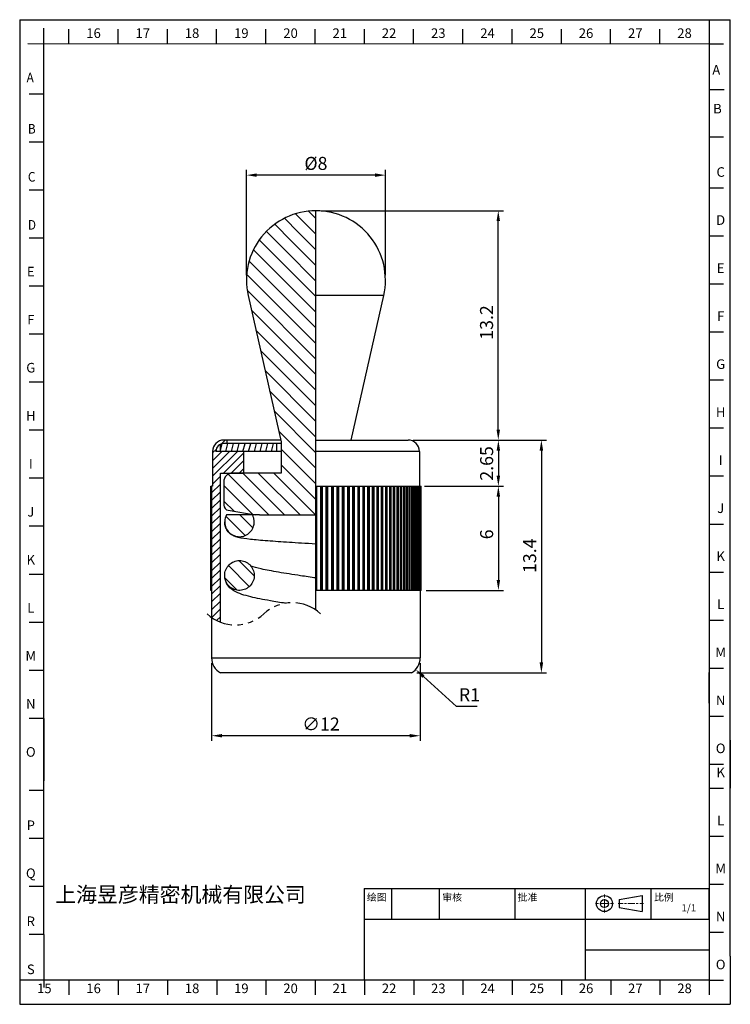
# Model space of a CAD drawing. Units: millimetres. Extents: x -17 to 23.8, y -19.1 to 37.6.
import ezdxf
from ezdxf.enums import TextEntityAlignment as Align

# ---------------------------------------------------------------- set-up
doc = ezdxf.new("R2010")
doc.units = ezdxf.units.MM
doc.linetypes.add('PHANTOM2', pattern=[31.75, 15.875, -3.175, 3.175, -3.175, 3.175, -3.175])
for name, color, linetype in [('01', 4, 'Continuous'), ('BORDER', 7, 'Continuous'), ('DIM', 6, 'Continuous'), ('H', 2, 'Continuous'), ('OUT', 4, 'Continuous'), ('TXT', 3, 'Continuous'), ('W', 7, 'Continuous')]:
    doc.layers.add(name, color=color, linetype=linetype)
doc.layers.add('CLL', color=1, linetype='Continuous', lineweight=15)
doc.layers.add('L', color=30, linetype='PHANTOM2', lineweight=25)
doc.layers.add('DEC', color=171, linetype='Continuous', plot=False)
doc.styles.add('TXT-1', font='txt.shx', dxfattribs={"width": 0.9, "bigfont": 'chineset.shx'})
doc.dimstyles.new('ISO-25', dxfattribs={"dimscale": 0.2, "dimtxt": 2.5, "dimasz": 2, "dimexe": 1, "dimexo": 1, "dimgap": 1, "dimtad": 1, "dimdec": 3, "dimdsep": 46, "dimtxsty": 'TXT-1', "dimcen": -2.5, "dimclrd": 256, "dimclre": 256, "dimclrt": 3, "dimadec": 0, "dimazin": 0, "dimtfac": 0.8, "dimtdec": 3, "dimtmove": 0, "dimatfit": 3, "dimfxl": 0, "dimtolj": 1, "dimlwd": -1, "dimlwe": -1, "dimarcsym": 0})

# ---------------------------------------------------------------- blocks, each defined once
blk = doc.blocks.new('*D1')
at = {"layer": 'Defpoints', "color": 0}
for p in [(5.3, 13.4), (5.5, 0), (12.972, 0)]:
    blk.add_point(p, dxfattribs=at)
at = {"layer": 'DIM'}
for p, q in [((5.6, 13.4), (13.272, 13.4)), ((12.972, 12.8), (12.972, 0.6)), ((5.8, 0), (13.272, 0))]:
    blk.add_line(p, q, dxfattribs=at)
for points in [[(12.872, 12.8), (13.072, 12.8), (12.972, 13.4)], [(12.872, 0.6), (13.072, 0.6), (12.972, 0)]]:
    blk.add_solid(points, dxfattribs=at)
at = {"layer": 'DIM', "color": 3, "insert": (11.922, 5.75), "char_height": 0.75, "attachment_point": 1, "rotation": 90, "style": 'TXT-1'}
blk.add_mtext('\\A1;13.4', dxfattribs=at)
blk = doc.blocks.new('*D2')
at = {"layer": 'Defpoints', "color": 0}
for p in [(5.95, 10.75), (6.05, 4.75), (10.497, 4.75)]:
    blk.add_point(p, dxfattribs=at)
at = {"layer": 'DIM'}
for p, q in [((6.25, 10.75), (10.797, 10.75)), ((10.497, 10.15), (10.497, 5.35)), ((6.35, 4.75), (10.797, 4.75))]:
    blk.add_line(p, q, dxfattribs=at)
for points in [[(10.397, 10.15), (10.597, 10.15), (10.497, 10.75)], [(10.397, 5.35), (10.597, 5.35), (10.497, 4.75)]]:
    blk.add_solid(points, dxfattribs=at)
at = {"layer": 'DIM', "color": 3, "insert": (9.447, 7.689), "char_height": 0.75, "attachment_point": 1, "rotation": 90, "style": 'TXT-1'}
blk.add_mtext('\\A1;6', dxfattribs=at)
blk = doc.blocks.new('*D3')
at = {"layer": 'Defpoints', "color": 0}
for p in [(5.3, 13.4), (5.95, 10.75), (10.497, 10.75)]:
    blk.add_point(p, dxfattribs=at)
at = {"layer": 'DIM'}
for p, q in [((5.6, 13.4), (10.797, 13.4)), ((10.497, 12.8), (10.497, 11.35)), ((6.25, 10.75), (10.797, 10.75))]:
    blk.add_line(p, q, dxfattribs=at)
for points in [[(10.397, 12.8), (10.597, 12.8), (10.497, 13.4)], [(10.397, 11.35), (10.597, 11.35), (10.497, 10.75)]]:
    blk.add_solid(points, dxfattribs=at)
at = {"layer": 'DIM', "color": 3, "insert": (9.447, 11.062), "char_height": 0.75, "attachment_point": 1, "rotation": 90, "style": 'TXT-1'}
blk.add_mtext('\\A1;2.65', dxfattribs=at)
blk = doc.blocks.new('*D4')
at = {"layer": 'Defpoints', "color": 0}
for p in [(5, 0.866), (5.74, 0.194)]:
    blk.add_point(p, dxfattribs=at)
at = {"layer": 'DIM'}
for p, q in [((8.081, -1.932), (6.184, -0.21)), ((9.281, -1.932), (8.081, -1.932))]:
    blk.add_line(p, q, dxfattribs=at)
blk.add_solid([(6.252, -0.136), (6.117, -0.284), (5.74, 0.194)], dxfattribs=at)
at = {"layer": 'DIM', "color": 3, "insert": (8.831, -1.257), "char_height": 0.75, "attachment_point": 5, "style": 'TXT-1'}
blk.add_mtext('\\A1;R1', dxfattribs=at)
blk = doc.blocks.new('*D5')
at = {"layer": 'Defpoints', "color": 0}
for p in [(0, 26.6), (10.491, 26.6), (5.3, 13.4)]:
    blk.add_point(p, dxfattribs=at)
at = {"layer": 'DIM'}
for p, q in [((0.3, 26.6), (10.791, 26.6)), ((10.491, 14), (10.491, 26)), ((5.6, 13.4), (10.791, 13.4))]:
    blk.add_line(p, q, dxfattribs=at)
for points in [[(10.391, 26), (10.591, 26), (10.491, 26.6)], [(10.391, 14), (10.591, 14), (10.491, 13.4)]]:
    blk.add_solid(points, dxfattribs=at)
at = {"layer": 'DIM', "color": 3, "insert": (9.441, 19.175), "char_height": 0.75, "attachment_point": 1, "rotation": 90, "style": 'TXT-1'}
blk.add_mtext('\\A1;13.2', dxfattribs=at)
blk = doc.blocks.new('*D6')
at = {"layer": 'Defpoints', "color": 0}
for p in [(-4, 28.649), (-4, 22.6), (4, 22.6)]:
    blk.add_point(p, dxfattribs=at)
at = {"layer": 'DIM'}
for p, q in [((-4, 22.9), (-4, 28.949)), ((4, 22.9), (4, 28.949)), ((3.4, 28.649), (-3.4, 28.649))]:
    blk.add_line(p, q, dxfattribs=at)
for points in [[(-3.4, 28.749), (-3.4, 28.549), (-4, 28.649)], [(3.4, 28.749), (3.4, 28.549), (4, 28.649)]]:
    blk.add_solid(points, dxfattribs=at)
at = {"layer": 'DIM', "color": 3, "insert": (0, 29.324), "char_height": 0.75, "attachment_point": 5, "style": 'TXT-1'}
blk.add_mtext('\\A1;%%C8', dxfattribs=at)
blk = doc.blocks.new('*D7')
at = {"layer": 'Defpoints', "color": 0}
for p in [(-6, 0.866), (6, 0.866), (-6, -3.617)]:
    blk.add_point(p, dxfattribs=at)
at = {"layer": 'DIM'}
for p, q in [((-6, 0.566), (-6, -3.917)), ((6, 0.566), (6, -3.917)), ((5.4, -3.617), (-5.4, -3.617))]:
    blk.add_line(p, q, dxfattribs=at)
for points in [[(-5.4, -3.517), (-5.4, -3.717), (-6, -3.617)], [(5.4, -3.517), (5.4, -3.717), (6, -3.617)]]:
    blk.add_solid(points, dxfattribs=at)
at = {"layer": 'DIM', "color": 3, "insert": (-0.788, -2.567), "char_height": 0.75, "attachment_point": 1, "style": 'TXT-1'}
blk.add_mtext('\\A1;∅12', dxfattribs=at)

msp = doc.modelspace()

# ---------------------------------------------------------------- hatches: boundary and pattern name
at = {"layer": 'H'}
h = msp.add_hatch(dxfattribs=at)
h.set_pattern_fill('ANSI31', color=256, scale=0.2, angle=90, style=0)
h.set_pattern_definition([(135, (-700.4054, -15.21904), (-0.4490128, -0.4490128), [])])
edge = h.paths.add_edge_path()
edge.add_line((0, 12.7), (0, 11))
edge.add_line((0, 11), (0, 9.6541))
edge.add_line((0, 9.6541), (0, 9.3582))
edge.add_line((0, 9.3582), (0, 9.1))
edge.add_line((0, 9.1), (-3.5, 9.1))
edge.add_line((-3.5, 9.1), (-5.0493, 9.3582))
edge.add_ellipse((-5, 9.6541), major_axis=(-0.3, 0), ratio=1, start_angle=0, end_angle=80.53768, ccw=False)
edge.add_line((-5.3, 9.6541), (-5.3, 11))
edge.add_ellipse((-4.8, 11), major_axis=(0, 0.5), ratio=1, start_angle=0, end_angle=90, ccw=False)
edge.add_line((-4.8, 11.5), (-4.1, 11.5))
edge.add_line((-4.1, 11.5), (-2, 11.5))
edge.add_line((-2, 11.5), (-2, 13.3))
edge.add_line((-2, 13.3), (-3.9017, 21.7186))
edge.add_ellipse((0, 22.6), major_axis=(0, 4), ratio=1, start_angle=0, end_angle=102.72895, ccw=False)
edge.add_line((0, 26.6), (0, 21.7186))
edge.add_line((0, 21.7186), (0, 13.3))
edge.add_line((0, 13.3), (0, 12.7))
h = msp.add_hatch(dxfattribs=at)
h.set_pattern_fill('ANSI31', color=256, scale=0.1, style=0)
h.set_pattern_definition([(45, (-426.2577, 285.63096), (-0.2245064, 0.2245064), [])])
edge = h.paths.add_edge_path()
edge.add_arc((-4.6317, 5.158), 2.4, 235.24066, 248.78938)
edge.add_line((-5.5, 2.9206), (-5.5, 11.5))
edge.add_line((-5.5, 11.5), (-4.15, 11.5))
edge.add_line((-4.15, 11.5), (-4.15, 12.75))
edge.add_line((-4.15, 12.75), (-5.75, 12.75))
edge.add_arc((-5.3, 12.75), 0.45, 90, 180, ccw=False)
edge.add_line((-5.3, 13.2), (-5.1, 13.2))
edge.add_line((-5.1, 13.2), (-5.1, 13.4))
edge.add_line((-5.1, 13.4), (-5.3, 13.4))
edge.add_arc((-5.3, 12.75), 0.65, 90, 180)
edge.add_line((-5.95, 12.75), (-5.95, 10.75))
edge.add_line((-5.95, 10.75), (-6, 10.75))
edge.add_line((-6, 10.75), (-6, 3.1863))
h = msp.add_hatch(dxfattribs=at)
h.set_pattern_fill('ANSI31', color=256, scale=0.1, angle=30, style=0)
h.set_pattern_definition([(75, (-531.2885, 285.63096), (-0.30668145, 0.08217505), [])])
edge = h.paths.add_edge_path()
edge.add_line((-5.5, 12.75), (-2.25, 12.75))
edge.add_line((-2.25, 12.75), (-2.25, 13.2))
edge.add_line((-2.25, 13.2), (-5.1, 13.2))
edge.add_line((-5.1, 13.2), (-5.3, 13.2))
edge.add_arc((-5.3, 12.75), 0.45, 90, 116.3878)
edge.add_line((-5.5, 13.1531), (-5.5, 12.75))
h = msp.add_hatch(dxfattribs=at)
h.set_pattern_fill('ANSI31', color=256, scale=0.2, angle=90.00021, style=0)
h.set_pattern_definition([(135.00021, (-631.2885, 285.78096), (-0.44901116, -0.44901446), [])])
edge = h.paths.add_edge_path()
edge.add_line((-3.6568, 9.1), (-5.1434, 9.1))
edge.add_spline(control_points=[(-5.1434, 9.1), (-5.1765, 9.0404), (-5.2023, 8.9769), (-5.2401, 8.8381), (-5.25, 8.7633), (-5.25, 8.6883)], knot_values=[-0.3190387, -0.3190387, -0.3190387, -0.3190387, -0.2984915, -0.2984915, -0.2759007, -0.2759007, -0.2759007, -0.2759007], degree=3, periodic=0)
edge.add_spline(control_points=[(-5.25, 8.6883), (-5.25, 8.6533), (-5.2478, 8.6183), (-5.2298, 8.4739), (-5.1949, 8.368), (-5.0863, 8.1754), (-5.0137, 8.0907), (-4.84, 7.9536), (-4.7405, 7.9027), (-4.5276, 7.8418), (-4.4161, 7.8325), (-4.1959, 7.857), (-4.0893, 7.8907), (-3.895, 7.9968), (-3.8092, 8.0683), (-3.67, 8.2399), (-3.6178, 8.3384), (-3.5621, 8.5234), (-3.55, 8.6057), (-3.55, 8.6883)], knot_values=[-0.2759007, -0.2759007, -0.2759007, -0.2759007, -0.2653665, -0.2653665, -0.2322298, -0.2322298, -0.1990614, -0.1990614, -0.1658531, -0.1658531, -0.1326169, -0.1326169, -0.0993874, -0.0993874, -0.0662072, -0.0662072, -0.033091, -0.033091, -0.0082276, -0.0082276, -0.0082276, -0.0082276], degree=3, periodic=0)
edge.add_spline(control_points=[(-3.55, 8.6883), (-3.55, 8.7453), (-3.5558, 8.8022), (-3.5787, 8.9143), (-3.5959, 8.9692), (-3.6299, 9.0487), (-3.6427, 9.0747), (-3.6568, 9.1)], knot_values=[-0.1340504, -0.1340504, -0.1340504, -0.1340504, -0.1169452, -0.1169452, -0.0997165, -0.0997165, -0.0910083, -0.0910083, -0.0910083, -0.0910083], degree=3, periodic=0)
edge = h.paths.add_edge_path()
edge.add_spline(control_points=[(-5.25, 5.6083), (-5.25, 5.5447), (-5.243, 5.4813), (-5.2152, 5.3572), (-5.1945, 5.2969), (-5.1197, 5.1385), (-5.0529, 5.0478), (-4.8892, 4.8979), (-4.794, 4.8398), (-4.5875, 4.7637), (-4.4783, 4.7461), (-4.2592, 4.7538), (-4.1516, 4.779), (-3.9509, 4.8697), (-3.8601, 4.9347), (-3.7071, 5.0972), (-3.647, 5.1935), (-3.5692, 5.3975), (-3.55, 5.5026), (-3.55, 5.6083)], knot_values=[-0.5386055, -0.5386055, -0.5386055, -0.5386055, -0.5195281, -0.5195281, -0.5004483, -0.5004483, -0.4669857, -0.4669857, -0.4338357, -0.4338357, -0.4009367, -0.4009367, -0.3680505, -0.3680505, -0.3348337, -0.3348337, -0.3010928, -0.3010928, -0.2693325, -0.2693325, -0.2693325, -0.2693325], degree=3, periodic=0)
edge.add_spline(control_points=[(-3.55, 5.6083), (-3.55, 5.6159), (-3.5501, 5.6235), (-3.5532, 5.7438), (-3.578, 5.855), (-3.6681, 6.0599), (-3.732, 6.1521), (-3.8908, 6.3058), (-3.9838, 6.3662), (-4.1876, 6.4478), (-4.2964, 6.4682), (-4.5165, 6.4662), (-4.6255, 6.4435), (-4.8298, 6.3571), (-4.9228, 6.294), (-5.0801, 6.1351), (-5.1426, 6.0406), (-5.228, 5.8326), (-5.25, 5.7211), (-5.25, 5.6085), (-5.25, 5.6084), (-5.25, 5.6084), (-5.25, 5.6083)], knot_values=[-0.2693325, -0.2693325, -0.2693325, -0.2693325, -0.2670577, -0.2670577, -0.233231, -0.233231, -0.1998913, -0.1998913, -0.1669141, -0.1669141, -0.13399, -0.13399, -0.1008658, -0.1008658, -0.0674465, -0.0674465, -0.0337792, -0.0337792, 0, 0, 0, 0.0000131, 0.0000131, 0.0000131, 0.0000131], degree=3, periodic=0)

# ---------------------------------------------------------------- linework, layer by layer
at = {"layer": '01'}
for p, q in [((3.9017, 21.7186), (0, 21.7186)), ((5.95, 12.75), (0, 12.75)), ((-6, 0.866), (6, 0.866))]:
    msp.add_line(p, q, dxfattribs=at)
at = {"layer": 'CLL'}
for p, q in [((16.6006, -12.7573), (16.6006, -12.9304)), ((16.6006, -13.0173), (16.6006, -13.5461)), ((16.0813, -13.2766), (16.2544, -13.2766)), ((16.3363, -13.2766), (16.8649, -13.2766)), ((16.9468, -13.2766), (17.1199, -13.2766)), ((17.3821, -13.2766), (17.6705, -13.2766)), ((17.7502, -13.2766), (17.8659, -13.2766)), ((17.9456, -13.2766), (18.3517, -13.2766)), ((18.4314, -13.2766), (18.5471, -13.2766)), ((18.6268, -13.2766), (18.844, -13.2766)), ((16.6006, -13.6227), (16.6006, -13.7959))]:
    msp.add_line(p, q, dxfattribs=at)
at = {"layer": 'DEC'}
for p, q in [((-17.0435, 37.5954), (-17.0435, -4.0038)), ((-17.0435, 37.5954), (23.841, 37.5954)), ((23.841, -3.8702), (23.841, 37.5954)), ((-17.0435, 25.0222), (-17.0435, -16.4435)), ((23.841, -16.3099), (23.841, 25.1557)), ((23.841, -3.8702), (23.841, -6.6346)), ((-17.0435, -4.0038), (-17.0435, -6.7681)), ((23.841, -16.3099), (23.841, -19.0743)), ((-17.0435, -16.4435), (-17.0435, -19.0743)), ((-17.0435, -19.0743), (23.841, -19.0743))]:
    msp.add_line(p, q, dxfattribs=at)
at = {"layer": 'H'}
for p, q in [((0.0392, 10.75), (0.0392, 4.75)), ((0.2775, 4.75), (0.2775, 10.75)), ((0.314, 10.75), (0.314, 4.75)), ((0.3557, 10.75), (0.3557, 4.75)), ((0.5934, 4.75), (0.5934, 10.75)), ((0.6272, 10.75), (0.6272, 4.75)), ((0.6713, 10.75), (0.6713, 4.75)), ((0.9077, 4.75), (0.9077, 10.75)), ((0.9386, 10.75), (0.9386, 4.75)), ((0.9851, 10.75), (0.9851, 4.75)), ((1.2195, 4.75), (1.2195, 10.75)), ((1.2475, 10.75), (1.2475, 4.75)), ((1.2962, 10.75), (1.2962, 4.75)), ((1.528, 4.75), (1.528, 10.75)), ((1.5529, 10.75), (1.5529, 4.75)), ((1.6037, 10.75), (1.6037, 4.75)), ((1.8323, 4.75), (1.8323, 10.75)), ((1.8541, 10.75), (1.8541, 4.75)), ((1.9068, 10.75), (1.9068, 4.75)), ((2.1315, 4.75), (2.1315, 10.75)), ((2.1502, 10.75), (2.1502, 4.75)), ((2.2046, 10.75), (2.2046, 4.75)), ((2.4249, 4.75), (2.4249, 10.75)), ((2.4404, 10.75), (2.4404, 4.75)), ((2.4965, 10.75), (2.4965, 4.75)), ((2.7117, 4.75), (2.7117, 10.75)), ((2.7239, 10.75), (2.7239, 4.75)), ((2.7815, 10.75), (2.7815, 4.75)), ((2.991, 4.75), (2.991, 10.75)), ((3, 10.75), (3, 4.75)), ((3.0589, 10.75), (3.0589, 4.75)), ((3.2621, 4.75), (3.2621, 10.75)), ((3.2678, 10.75), (3.2678, 4.75)), ((3.3278, 10.75), (3.3278, 4.75)), ((3.5243, 4.75), (3.5243, 10.75)), ((3.5267, 10.75), (3.5267, 4.75)), ((3.5877, 10.75), (3.5877, 4.75)), ((3.7769, 4.75), (3.7769, 10.75)), ((3.8377, 10.75), (3.8377, 4.75)), ((4.019, 4.75), (4.019, 10.75)), ((4.0773, 10.75), (4.0773, 4.75)), ((4.2502, 4.75), (4.2502, 10.75)), ((4.3056, 10.75), (4.3056, 4.75)), ((4.4697, 4.75), (4.4697, 10.75)), ((4.5221, 10.75), (4.5221, 4.75)), ((4.677, 4.75), (4.677, 10.75)), ((4.7263, 10.75), (4.7263, 4.75)), ((4.8714, 4.75), (4.8714, 10.75)), ((4.9175, 10.75), (4.9175, 4.75)), ((5.0525, 4.75), (5.0525, 10.75)), ((5.0952, 10.75), (5.0952, 4.75)), ((5.2198, 4.75), (5.2198, 10.75)), ((5.2589, 10.75), (5.2589, 4.75)), ((5.3727, 4.75), (5.3727, 10.75)), ((5.4083, 10.75), (5.4083, 4.75)), ((5.5109, 4.75), (5.5109, 10.75)), ((5.5428, 10.75), (5.5428, 4.75)), ((5.634, 4.75), (5.634, 10.75)), ((5.6621, 10.75), (5.6621, 4.75)), ((5.7417, 4.75), (5.7417, 10.75)), ((5.7659, 10.75), (5.7659, 4.75)), ((5.8336, 4.75), (5.8336, 10.75)), ((5.8539, 10.75), (5.8539, 4.75)), ((5.9095, 4.75), (5.9095, 10.75)), ((5.9258, 10.75), (5.9258, 4.75)), ((5.9693, 4.75), (5.9693, 10.75)), ((5.9815, 10.75), (5.9815, 4.75)), ((6.0126, 4.75), (6.0126, 10.75)), ((6.0208, 10.75), (6.0208, 4.75))]:
    msp.add_line(p, q, dxfattribs=at)
at = {"layer": 'L', "color": 7, "ltscale": 0.1}
msp.add_lwpolyline([(0.2634, 3.398, 0.3922323), (-3, 3.398, -0.3922323), (-6.2634, 3.398)], format="xyb", dxfattribs=at)
at = {"layer": 'OUT'}
for p, q in [((22.6253, 37.5954), (22.6253, -2.4881)), ((-15.6612, -2.6216), (-15.6612, 37.103)), ((-14.2118, 36.2132), (-14.2118, 37.0425)), ((-11.3783, 36.2132), (-11.3783, 37.0425)), ((-8.5449, 36.2132), (-8.5449, 37.0425)), ((-5.7114, 36.2132), (-5.7114, 37.0425)), ((-2.8779, 36.2132), (-2.8779, 37.0425)), ((-0.0444, 36.2132), (-0.0444, 37.0425)), ((2.7891, 36.2132), (2.7891, 37.0425)), ((5.6226, 36.2132), (5.6226, 37.0425)), ((8.456, 36.2132), (8.456, 37.0425)), ((11.2895, 36.2132), (11.2895, 37.0425)), ((14.123, 36.2132), (14.123, 37.0425)), ((16.9565, 36.2132), (16.9565, 37.0425)), ((19.79, 36.2132), (19.79, 37.0425)), ((-16.5792, 36.2189), (22.6235, 36.2132)), ((22.6235, 36.2132), (23.4527, 36.2132)), ((22.6665, 33.5743), (23.4957, 33.5743)), ((-15.6612, 33.3153), (-16.4905, 33.3153)), ((22.6253, 30.8495), (23.4545, 30.8495)), ((-15.6612, 30.5509), (-16.4905, 30.5509)), ((-15.6612, 30.5509), (-16.4905, 30.5509)), ((-15.6612, 27.7866), (-16.4905, 27.7866)), ((22.6235, 27.9201), (23.4527, 27.9201)), ((-15.6612, 25.0222), (-16.4905, 25.0222)), ((-15.6612, -15.0613), (-15.6612, 25.0222)), ((22.6235, 25.1557), (23.4527, 25.1557)), ((22.6253, 25.1557), (22.6253, -14.9277)), ((-15.6612, 22.2578), (-16.4905, 22.2578)), ((22.6235, 22.3913), (23.4527, 22.3913)), ((-15.6612, 19.4934), (-16.4905, 19.4934)), ((22.6235, 19.627), (23.4527, 19.627)), ((-15.6612, 16.7291), (-16.4905, 16.7291)), ((22.6235, 16.8626), (23.4527, 16.8626)), ((-15.6612, 13.9647), (-16.4905, 13.9647)), ((22.6235, 14.0982), (23.4527, 14.0982)), ((-15.6612, 11.2003), (-16.4905, 11.2003)), ((22.6235, 11.3338), (23.4527, 11.3338)), ((22.6235, 8.5694), (23.4527, 8.5694)), ((-15.6612, 8.4359), (-16.4905, 8.4359)), ((-15.6612, 5.6715), (-16.4905, 5.6715)), ((22.6235, 5.8051), (23.4527, 5.8051)), ((-15.6612, 2.9072), (-16.4905, 2.9072)), ((22.6235, 3.0407), (23.4527, 3.0407)), ((-15.6612, 0.1428), (-16.4905, 0.1428)), ((22.6235, 0.2763), (23.4527, 0.2763)), ((22.6253, -1.7341), (22.6253, 0.025)), ((-15.6612, -2.6216), (-16.4905, -2.6216)), ((-15.6612, -2.6216), (-15.6612, -5.386)), ((22.6235, -2.4881), (23.4527, -2.4881)), ((22.6235, -2.4881), (22.6253, -5.2524)), ((-15.6594, -5.386), (-15.6594, -6.2153)), ((22.6253, -5.2524), (23.4545, -5.2524)), ((22.6253, -5.2524), (22.6253, -6.0817)), ((-15.6612, -6.7681), (-16.4905, -6.7681)), ((22.6235, -6.6346), (23.4527, -6.6346)), ((-15.6612, -9.5325), (-16.4905, -9.5325)), ((22.6235, -9.399), (23.4527, -9.399)), ((-15.6612, -12.2969), (-16.4905, -12.2969)), ((2.7721, -12.4147), (22.6253, -12.4147)), ((2.7721, -12.4147), (22.6253, -12.4147)), ((2.7721, -12.4147), (2.7721, -17.6921)), ((4.3606, -14.1738), (4.3606, -12.4147)), ((7.1129, -14.1738), (7.1129, -12.4147)), ((11.4537, -14.1738), (11.4537, -12.4147)), ((15.5164, -17.6921), (15.5164, -12.4147)), ((19.2955, -14.1738), (19.2955, -12.4147)), ((22.6235, -12.1634), (23.4527, -12.1634)), ((22.6253, -14.1738), (22.6253, -12.4147)), ((2.7721, -14.1738), (22.6253, -14.1738)), ((-15.6612, -15.0613), (-16.4905, -15.0613)), ((-15.6612, -15.0613), (-15.6456, -18.1068)), ((22.6235, -14.9277), (23.4527, -14.9277)), ((22.6235, -14.9277), (22.6253, -17.6921)), ((15.5164, -15.933), (22.6253, -15.933)), ((22.6253, -17.6921), (-17.0435, -17.6921)), ((-17.0435, -17.6921), (-17.0435, -18.5214)), ((-14.21, -17.6921), (-14.21, -18.5214)), ((-11.3765, -17.6921), (-11.3765, -18.5214)), ((-8.5431, -17.6921), (-8.5431, -18.5214)), ((-5.7096, -17.6921), (-5.7096, -18.5214)), ((-2.8761, -17.6921), (-2.8761, -18.5214)), ((-0.0426, -17.6921), (-0.0426, -18.5214)), ((2.7909, -17.6921), (2.7909, -18.5214)), ((5.6244, -17.6921), (5.6244, -18.5214)), ((8.4578, -17.6921), (8.4578, -18.5214)), ((11.2913, -17.6921), (11.2913, -18.5214)), ((14.1248, -17.6921), (14.1248, -18.5214)), ((16.9583, -17.6921), (16.9583, -18.5214)), ((19.7918, -17.6921), (19.7918, -18.5214)), ((22.6253, -17.6921), (23.4545, -17.6921)), ((22.6253, -17.6921), (22.6253, -18.5214))]:
    msp.add_line(p, q, dxfattribs=at)
at = {"layer": 'TXT'}
for p, q in [((17.4416, -13.0491), (18.7633, -12.8185)), ((18.7633, -12.8185), (18.7633, -13.7346)), ((17.4416, -13.0491), (17.4416, -13.504)), ((17.4416, -13.504), (18.7633, -13.7346))]:
    msp.add_line(p, q, dxfattribs=at)
for radius in [0.4581, 0.2275]:
    msp.add_circle((16.6006, -13.2766), radius, dxfattribs=at)
at = {"layer": 'W'}
for p, q in [((0, 3.6097), (0, 26.6)), ((-3.9017, 21.7186), (-2, 13.3)), ((2.0226, 13.4), (3.9017, 21.7186)), ((-5.5, 12.75), (-5.5, 13.1531)), ((-2.0226, 13.4), (-5.3, 13.4)), ((-2, 13.2), (-5.3, 13.2)), ((-5.1, 13.2), (-5.1, 13.4)), ((-2.25, 12.75), (-2.25, 13.2)), ((-2, 13.3), (-2, 11.5)), ((0, 13.4), (5.3, 13.4)), ((-5.95, 12.75), (-5.95, 10.75)), ((-4.15, 12.75), (-5.75, 12.75)), ((-4.15, 11.5), (-4.15, 12.75)), ((-2, 12.75), (-4.15, 12.75)), ((5.95, 12.75), (5.95, 10.75)), ((-5.5, 11.5), (-4.15, 11.5)), ((-5.5, 2.9206), (-5.5, 11.5)), ((-2, 11.5), (-4.8, 11.5)), ((-5.3, 11), (-5.3, 9.6541)), ((-6.0499, 10.75), (-6, 10.75)), ((-6.0499, 4.75), (-6.0499, 10.75)), ((-5.95, 10.75), (-6, 10.75)), ((-6, 10.75), (-6, 4.75)), ((0, 10.75), (6.0499, 10.75)), ((6.0499, 4.75), (6.0499, 10.75)), ((-3.6568, 9.1), (-5.1434, 9.1)), ((-5.0493, 9.3582), (-3.5, 9.1)), ((-3.25, 9.1), (0, 9.1)), ((-6, 4.75), (-6.0499, 4.75)), ((-6, 4.75), (-6, 0.866)), ((6.0499, 4.75), (0, 4.75)), ((6, 4.75), (6, 0.866)), ((5.5, 0), (-5.5, 0))]:
    msp.add_line(p, q, dxfattribs=at)
for centre, radius, start, end in [((0, 22.6), 4, 90, 192.72895), ((0, 22.6), 4, 347.27105, 90), ((-5.3, 12.75), 0.65, 90, 180), ((-5.3, 12.75), 0.45, 90, 180), ((5.3, 12.75), 0.65, 0, 90), ((-4.8, 11), 0.5, 90, 180), ((-5, 9.6541), 0.3, 180, 260.53768), ((-5, 0.866), 1, 180, 240), ((5, 0.866), 1, 300, 0)]:
    msp.add_arc(centre, radius, start, end, dxfattribs=at)
for points, knots in [([(-5.1434, 9.1), (-5.1765, 9.0404), (-5.2023, 8.9769), (-5.2493, 8.8042), (-5.2571, 8.693), (-5.2298, 8.4739), (-5.1949, 8.368), (-5.0863, 8.1754), (-5.0137, 8.0907), (-4.84, 7.9536), (-4.7405, 7.9027), (-4.5276, 7.8418), (-4.4161, 7.8325), (-4.1959, 7.857), (-4.0893, 7.8907), (-3.895, 7.9968), (-3.8092, 8.0683), (-3.67, 8.2399), (-3.6178, 8.3384), (-3.5621, 8.5234), (-3.55, 8.6057), (-3.55, 8.6883)], [-0.31903869, -0.31903869, -0.31903869, -0.31903869, -0.29849146, -0.29849146, -0.26536652, -0.26536652, -0.23222983, -0.23222983, -0.19906141, -0.19906141, -0.16585312, -0.16585312, -0.13261691, -0.13261691, -0.09938743, -0.09938743, -0.06620718, -0.06620718, -0.03309097, -0.03309097, -0.00822764, -0.00822764, -0.00822764, -0.00822764]), ([(-3.55, 8.6883), (-3.55, 8.7453), (-3.5558, 8.8022), (-3.5787, 8.9143), (-3.5959, 8.9692), (-3.6299, 9.0487), (-3.6427, 9.0747), (-3.6568, 9.1)], [-0.134050391, -0.134050391, -0.134050391, -0.134050391, -0.116945239, -0.116945239, -0.09971646, -0.09971646, -0.091008334, -0.091008334, -0.091008334, -0.091008334]), ([(-3.25, 9.1), (-3.3699, 9.1), (-3.4652, 9.1), (-3.6041, 9.1), (-3.6453, 9.1), (-3.6568, 9.1)], [-0.80274075, -0.80274075, -0.80274075, -0.80274075, -0.72188681, -0.72188681, -0.63894253, -0.63894253, -0.63894253, -0.63894253]), ([(0, 7.4177), (-0.599, 7.4473), (-1.0805, 7.4773), (-1.9741, 7.5362), (-2.3979, 7.5659), (-3.1521, 7.6253), (-3.4891, 7.6556), (-4.0528, 7.7191), (-4.2681, 7.7478), (-4.5607, 7.8207), (-4.6573, 7.8448), (-4.858, 7.958), (-4.9339, 8.0116), (-5.0578, 8.139), (-5.109, 8.2076), (-5.1909, 8.3621), (-5.2216, 8.4504), (-5.2457, 8.5893), (-5.25, 8.6389), (-5.25, 8.6883)], [0, 0, 0, 0, 0.14332543, 0.14332543, 0.28492259, 0.28492259, 0.42911132, 0.42911132, 0.58020024, 0.58020024, 0.65058457, 0.65058457, 0.68499317, 0.68499317, 0.71261301, 0.71261301, 0.7415468, 0.7415468, 0.75709708, 0.75709708, 0.75709708, 0.75709708]), ([(-5.25, 5.6083), (-5.25, 5.5447), (-5.243, 5.4813), (-5.2152, 5.3572), (-5.1945, 5.2969), (-5.1197, 5.1385), (-5.0529, 5.0478), (-4.8892, 4.8979), (-4.794, 4.8398), (-4.5875, 4.7637), (-4.4783, 4.7461), (-4.2592, 4.7538), (-4.1516, 4.779), (-3.9509, 4.8697), (-3.8601, 4.9347), (-3.7071, 5.0972), (-3.647, 5.1935), (-3.5665, 5.4046), (-3.5473, 5.5176), (-3.5532, 5.7438), (-3.578, 5.855), (-3.6681, 6.0599), (-3.732, 6.1521), (-3.8908, 6.3058), (-3.9838, 6.3662), (-4.1876, 6.4478), (-4.2964, 6.4682), (-4.5165, 6.4662), (-4.6255, 6.4435), (-4.8298, 6.3571), (-4.9228, 6.294), (-5.0801, 6.1351), (-5.1426, 6.0406), (-5.228, 5.8326), (-5.25, 5.7211), (-5.25, 5.6085), (-5.25, 5.6084), (-5.25, 5.6084), (-5.25, 5.6083)], [-0.53860554, -0.53860554, -0.53860554, -0.53860554, -0.51952808, -0.51952808, -0.50044833, -0.50044833, -0.4669857, -0.4669857, -0.43383567, -0.43383567, -0.40093668, -0.40093668, -0.3680505, -0.3680505, -0.33483373, -0.33483373, -0.30109282, -0.30109282, -0.26705773, -0.26705773, -0.23323099, -0.23323099, -0.19989126, -0.19989126, -0.16691408, -0.16691408, -0.13399001, -0.13399001, -0.10086576, -0.10086576, -0.06744646, -0.06744646, -0.03377923, -0.03377923, 0, 0, 0, 0.00001312, 0.00001312, 0.00001312, 0.00001312]), ([(0, 5.4631), (-0.297, 5.5063), (-0.5923, 5.5493), (-1.3322, 5.6597), (-1.7653, 5.7269), (-2.5332, 5.8578), (-2.8709, 5.9216), (-3.3979, 6.0388), (-3.5992, 6.094), (-3.7244, 6.1377), (-3.7282, 6.1391), (-3.732, 6.1404)], [7.8817692, 7.8817692, 7.8817692, 7.8817692, 8.0844737, 8.0844737, 8.4035073, 8.4035073, 8.7126342, 8.7126342, 8.9953828, 8.9953828, 9.0045119, 9.0045119, 9.0045119, 9.0045119]), ([(-1.757, 4.0063), (-2.059, 4.0535), (-2.3494, 4.101), (-3.0462, 4.2234), (-3.4262, 4.2986), (-4.1273, 4.4708), (-4.4094, 4.5405), (-4.8145, 4.7894), (-4.9177, 4.8609), (-5.1043, 5.0886), (-5.1861, 5.2232), (-5.2414, 5.464), (-5.25, 5.5361), (-5.25, 5.6083)], [8.2324533, 8.2324533, 8.2324533, 8.2324533, 8.4513213, 8.4513213, 8.7921775, 8.7921775, 9.1860921, 9.1860921, 9.305435, 9.305435, 9.3913922, 9.3913922, 9.424778, 9.424778, 9.424778, 9.424778])]:
    msp.add_open_spline(points, degree=3, knots=knots, dxfattribs=at)

# ---------------------------------------------------------------- texts
at = {"layer": 'BORDER', "insert": (-7.7902, -12.7574), "char_height": 0.880579, "width": 49.664752, "attachment_point": 5}
msp.add_mtext('{\\fSimSun|b1|i0|c134|p2;上海昱彦精密机械有限公司}', dxfattribs=at)
at = {"layer": 'TXT', "lineweight": 20, "style": 'TXT-1', "width": 0.9}
for s, p in [('A', (-16.6464, 33.9939)), ('B', (-16.571, 31.0398)), ('C', (-16.571, 28.2754)), ('D', (-16.571, 25.511))]:
    msp.add_text(s, height=0.5529, dxfattribs=at).set_placement(p)
at = {"layer": 'TXT', "style": 'TXT-1'}
msp.add_text('1/1', height=0.41466, dxfattribs=at).set_placement((21.4524, -13.5788), align=Align.MIDDLE)
at = {"layer": 'TXT', "attachment_point": 5, "style": 'TXT-1'}
for s, insert, char_height, width in [('16', (-12.7942, 36.7491), 0.55288, 2.83169), ('17', (-9.9607, 36.7491), 0.55288, 2.83169), ('18', (-7.1272, 36.7491), 0.55288, 2.83169), ('19', (-4.2937, 36.7491), 0.55288, 2.83169), ('20', (-1.4602, 36.7491), 0.55288, 2.83169), ('21', (1.3732, 36.7491), 0.55288, 2.83169), ('22', (4.2067, 36.7491), 0.55288, 2.83169), ('23', (7.0402, 36.7491), 0.55288, 2.83169), ('24', (9.8737, 36.7491), 0.55288, 2.83169), ('25', (12.7072, 36.7491), 0.55288, 2.83169), ('26', (15.5407, 36.7491), 0.55288, 2.83169), ('27', (18.3741, 36.7491), 0.55288, 2.83169), ('28', (21.2076, 36.7491), 0.55288, 2.83169), ('A', (23.0336, 34.6331), 0.5529, 6.984728), ('B', (23.101, 32.4036), 0.5529, 6.984728), ('C', (23.2862, 28.7572), 0.5529, 6.984728), ('D', (23.2862, 25.9928), 0.5529, 6.984728), ('E', (-16.4051, 23.0231), 0.5529, 6.984728), ('E', (23.2862, 23.2284), 0.5529, 6.984728), ('F', (-16.4051, 20.2587), 0.5529, 6.984728), ('F', (23.2862, 20.464), 0.5529, 6.984728), ('G', (-16.4051, 17.4943), 0.5529, 6.984728), ('G', (23.2862, 17.6997), 0.5529, 6.984728), ('H', (-16.4051, 14.7299), 0.5529, 6.984728), ('H', (23.2862, 14.9353), 0.5529, 6.984728), ('I', (23.2862, 12.1709), 0.5529, 6.984728), ('I', (-16.4051, 11.9656), 0.5529, 6.984728), ('J', (23.2862, 9.4065), 0.5529, 6.984728), ('J', (-16.4051, 9.2012), 0.5529, 6.984728), ('K', (23.2862, 6.6422), 0.5529, 6.984728), ('K', (-16.4051, 6.4368), 0.5529, 6.984728), ('L', (-16.4051, 3.6724), 0.5529, 6.984728), ('L', (23.2862, 3.8778), 0.5529, 6.984728), ('M', (-16.4051, 0.9081), 0.5529, 6.984728), ('M', (23.2862, 1.1134), 0.5529, 6.984728), ('N', (-16.4051, -1.8563), 0.5529, 6.984728), ('N', (23.2862, -1.651), 0.5529, 6.984728), ('O', (-16.4051, -4.6207), 0.5529, 6.984728), ('O', (23.2862, -4.4154), 0.5529, 6.984728), ('K', (23.2862, -5.7975), 0.5529, 6.984728), ('{\\Ftxt,chineset|c134;P}', (-16.4051, -8.7673), 0.552875, 6.984728), ('L', (23.2862, -8.5619), 0.5529, 6.984728), ('{\\Ftxt,chineset|c134;Q}', (-16.4051, -11.5316), 0.552875, 6.984728), ('M', (23.2862, -11.3263), 0.5529, 6.984728), ('{\\fSimSun|b0|i0|c134|p2;绘图}', (3.4957, -12.9074), 0.414657, 23.660276), ('{\\fSimSun|b0|i0|c134|p2;审核}', (7.8365, -12.9074), 0.414657, 23.660276), ('{\\fSimSun|b0|i0|c134|p2;批准}', (12.1773, -12.9074), 0.414657, 23.660276), ('{\\fSimSun|b0|i0|c134|p2;比例}', (20.0191, -12.9074), 0.414657, 23.660276), ('{\\Ftxt,chineset|c134;R}', (-16.4051, -14.296), 0.552875, 6.984728), ('N', (23.2862, -14.0907), 0.5529, 6.984728), ('{\\Ftxt,chineset|c134;S}', (-16.4051, -17.0604), 0.552875, 6.984728), ('O', (23.2862, -16.855), 0.5529, 6.984728), ('15', (-15.6259, -18.228), 0.55288, 2.83169), ('16', (-12.7924, -18.228), 0.55288, 2.83169), ('17', (-9.9589, -18.228), 0.55288, 2.83169), ('18', (-7.1254, -18.228), 0.55288, 2.83169), ('19', (-4.2919, -18.228), 0.55288, 2.83169), ('20', (-1.4584, -18.228), 0.55288, 2.83169), ('21', (1.375, -18.228), 0.55288, 2.83169), ('22', (4.2085, -18.228), 0.55288, 2.83169), ('23', (7.042, -18.228), 0.55288, 2.83169), ('24', (9.8755, -18.228), 0.55288, 2.83169), ('25', (12.709, -18.228), 0.55288, 2.83169), ('26', (15.5425, -18.228), 0.55288, 2.83169), ('27', (18.3759, -18.228), 0.55288, 2.83169), ('28', (21.2094, -18.228), 0.55288, 2.83169)]:
    msp.add_mtext(s, dxfattribs=dict(at, insert=insert, char_height=char_height, width=width))

# ---------------------------------------------------------------- dimensions: what is measured, and where the dimension line sits
at = {"layer": 'DIM'}
dim = msp.add_linear_dim(base=(-4, 28.6485), p1=(4, 22.6), p2=(-4, 22.6), angle=180, text='%%C<>', dimstyle='ISO-25', override={"dimscale": 0.3, "dimtol": 0, "dimlim": 0, "dimtp": 0, "dimtm": 0, "dimtfac": 0.8, "dimtdec": 2, "dimtolj": 1, "dimtzin": 8}, dxfattribs=at)
dim.commit()
dim.dimension.update_dxf_attribs({"geometry": '*D6', "text_midpoint": (0, 28.6485), "dimtype": 160})
for base, p1, p2, picture, middle in [((10.4907, 26.6), (5.3, 13.4), (0, 26.6), '*D5', (10.4907, 20.075)), ((12.9718, 0), (5.3, 13.4), (5.5, 0), '*D1', (12.9718, 6.65)), ((10.4971, 10.75), (5.3, 13.4), (5.95, 10.75), '*D3', (10.4971, 12.075)), ((10.4972, 4.75), (5.95, 10.75), (6.0499, 4.75), '*D2', (10.4972, 7.9136))]:
    dim = msp.add_linear_dim(base=base, p1=p1, p2=p2, angle=90, dimstyle='ISO-25', override={"dimscale": 0.3, "dimtol": 0, "dimlim": 0, "dimtp": 0, "dimtm": 0, "dimtfac": 0.8, "dimtdec": 2, "dimtolj": 1, "dimtzin": 8}, dxfattribs=at)
    dim.commit()
    dim.dimension.update_dxf_attribs({"geometry": picture, "text_midpoint": middle, "dimtype": 160})
dim = msp.add_linear_dim(base=(-6, -3.6167), p1=(6, 0.866), p2=(-6, 0.866), text='∅<>', dimstyle='ISO-25', override={"dimscale": 0.3, "dimtol": 0, "dimlim": 0, "dimtp": 0, "dimtm": 0, "dimtfac": 0.8, "dimtdec": 2, "dimtolj": 1, "dimtzin": 8}, dxfattribs=at)
dim.commit()
dim.dimension.update_dxf_attribs({"geometry": '*D7', "text_midpoint": (0, -3.6167), "dimtype": 160})
dim = msp.add_radius_dim(center=(5, 0.866), mpoint=(5.7403, 0.1937), dimstyle='ISO-25', override={"dimscale": 0.3, "dimtoh": 1, "dimcen": 0, "dimtol": 0, "dimlim": 0, "dimtp": 0, "dimtm": 0, "dimtfac": 0.8, "dimtdec": 3, "dimtofl": 0, "dimtolj": 1, "dimtzin": 8, "dimarcsym": 1}, dxfattribs=at)
dim.commit()
dim.dimension.update_dxf_attribs({"geometry": '*D4', "text_midpoint": (8.8312, -1.9322), "dimtype": 164})

doc.saveas('drawing.dxf')
